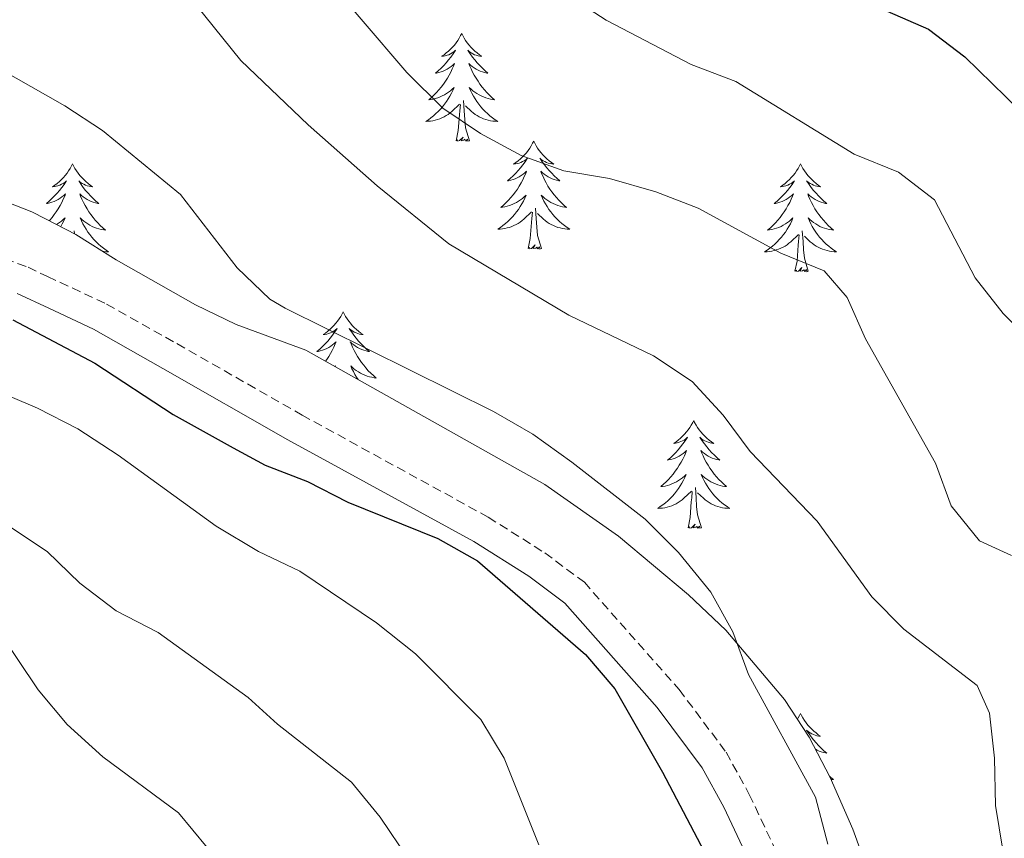
# Model space of a CAD drawing. Units: metres. Extents: x 620660 to 625167, y 4703637 to 4706686.
# Drawn here: x 622335 to 622444, y 4705784 to 4705874 of the extents above; entities that cross this region are included whole.
import ezdxf

# ---------------------------------------------------------------- set-up
doc = ezdxf.new("R2010")
doc.units = ezdxf.units.M
doc.header["$MEASUREMENT"] = 0
doc.linetypes.add('TRAZOSX2', pattern=[1.5, 1, -0.5])
for name, color, linetype, lineweight in [('Level 21', 19, 'Continuous', 0), ('Level 35', 92, 'Continuous', 0), ('Level 36', 19, 'Continuous', 40), ('Level 4', 36, 'Continuous', 30), ('Level 5', 36, 'Continuous', 0)]:
    doc.layers.add(name, color=color, linetype=linetype, lineweight=lineweight)

msp = doc.modelspace()

# ---------------------------------------------------------------- linework, layer by layer
at = {"layer": 'Level 21', "color": 19, "linetype": 'TRAZOSX2', "lineweight": 0}
msp.add_polyline3d([(622264.71, 4705890.07, 673.86), (622265.55, 4705885.12, 673.96), (622267.19, 4705879.79, 673.88), (622269.22, 4705876.02, 674.02), (622273.72, 4705871.35, 674.05), (622277.91, 4705867.66, 674.05), (622282.05, 4705864.86, 674.16), (622288.72, 4705861.76, 674.21), (622292.18, 4705860.53, 674.22), (622314.51, 4705853.69, 675.24), (622325.99, 4705850.28, 675.41), (622335.57, 4705846.69, 675.57), (622337.73, 4705845.67, 675.57), (622344.25, 4705842.62, 675.58), (622352.03, 4705838.24, 675.92), (622365.87, 4705830.34, 675.92), (622386.47, 4705819.04, 676), (622392.71, 4705815.09, 676.02), (622397.09, 4705811.85, 676.17), (622407.57, 4705799.97, 676.68), (622412.77, 4705793.04, 676.77), (622415.33, 4705788.38, 677.02), (622420.9, 4705776.53, 677.19)], dxfattribs=at)
at = {"layer": 'Level 21', "color": 19, "linetype": 'Continuous', "lineweight": 0}
msp.add_polyline3d([(622418.09, 4705775.14, 677.19), (622412.53, 4705786.95, 677.02), (622410.13, 4705791.33, 676.77), (622405.13, 4705797.98, 676.68), (622394.95, 4705809.52, 676.17), (622390.94, 4705812.5, 676.02), (622384.87, 4705816.34, 676), (622364.31, 4705827.61, 675.92), (622350.48, 4705835.51, 675.92), (622342.81, 4705839.83, 675.58), (622337.87, 4705842.15, 675.58), (622334.35, 4705843.79, 675.57)], dxfattribs=at)
at = {"layer": 'Level 35', "color": 92, "linetype": 'Continuous', "lineweight": 0, "ltscale": 0.5}
msp.add_polyline3d([(622430.17, 4705775.15, 682.04), (622426.77, 4705784.53, 681.73), (622424.29, 4705790.23, 681.51), (622421.95, 4705794.69, 681.31), (622419.22, 4705798.88, 681.08), (622412.74, 4705806.53, 680.65), (622408.59, 4705810.47, 680.49), (622400.85, 4705816.95, 680.34), (622392.71, 4705822.67, 680.2), (622366.28, 4705837.52, 679.72), (622358.6, 4705840.35, 679.72), (622354.1, 4705842.53, 679.72), (622345.31, 4705847.53, 679.72), (622340.85, 4705850.32, 679.38), (622337.49, 4705852.06, 679.38), (622335.99, 4705852.84, 679.38), (622331.33, 4705854.62, 679.38)], dxfattribs=at)
at = {"layer": 'Level 36', "color": 92, "linetype": 'Continuous', "lineweight": 0}
for points in [[(622383.53, 4705872.54), (622383.41, 4705872.33), (622383.26, 4705872.05), (622383.09, 4705871.78), (622382.91, 4705871.53), (622382.72, 4705871.28), (622382.51, 4705871.04), (622382.29, 4705870.81), (622382.06, 4705870.6), (622381.82, 4705870.4), (622381.57, 4705870.21), (622381.31, 4705870.03), (622381.51, 4705870.05), (622381.71, 4705870.09), (622381.91, 4705870.14), (622382.11, 4705870.21), (622382.29, 4705870.3), (622382.47, 4705870.4), (622382.65, 4705870.51), (622382.85, 4705870.7), (622382.81, 4705870.63), (622382.58, 4705870.29), (622382.34, 4705869.95), (622382.08, 4705869.63), (622381.82, 4705869.31), (622381.54, 4705869.01), (622381.24, 4705868.71), (622380.94, 4705868.43), (622380.63, 4705868.16), (622380.75, 4705868.18), (622381, 4705868.24), (622381.24, 4705868.31), (622381.48, 4705868.4), (622381.71, 4705868.5), (622381.93, 4705868.62), (622382.15, 4705868.75), (622382.35, 4705868.9), (622382.55, 4705869.05), (622382.74, 4705869.22), (622382.65, 4705869), (622382.49, 4705868.64), (622382.32, 4705868.29), (622382.14, 4705867.94), (622381.94, 4705867.6), (622381.73, 4705867.27), (622381.5, 4705866.95), (622381.26, 4705866.63), (622381.01, 4705866.33), (622380.74, 4705866.04), (622380.47, 4705865.76), (622380.18, 4705865.49), (622379.89, 4705865.23), (622380.08, 4705865.26), (622380.35, 4705865.3), (622380.61, 4705865.37), (622380.87, 4705865.45), (622381.13, 4705865.54), (622381.37, 4705865.65), (622381.61, 4705865.77), (622381.85, 4705865.91), (622382.07, 4705866.06), (622382.29, 4705866.22), (622382.49, 4705866.4), (622382.69, 4705866.59), (622382.55, 4705866.26)], [(622383.53, 4705872.54), (622383.64, 4705872.33), (622383.79, 4705872.05), (622383.96, 4705871.78), (622384.14, 4705871.53), (622384.34, 4705871.28), (622384.54, 4705871.04), (622384.76, 4705870.81), (622384.99, 4705870.6), (622385.23, 4705870.4), (622385.48, 4705870.21), (622385.74, 4705870.03), (622385.54, 4705870.05), (622385.34, 4705870.09), (622385.14, 4705870.14), (622384.95, 4705870.21), (622384.76, 4705870.3), (622384.58, 4705870.4), (622384.4, 4705870.51), (622384.2, 4705870.7), (622384.24, 4705870.63), (622384.47, 4705870.29), (622384.71, 4705869.95), (622384.97, 4705869.63), (622385.24, 4705869.31), (622385.52, 4705869.01), (622385.81, 4705868.71), (622386.11, 4705868.43), (622386.42, 4705868.16), (622386.3, 4705868.18), (622386.05, 4705868.24), (622385.81, 4705868.31), (622385.58, 4705868.4), (622385.35, 4705868.5), (622385.12, 4705868.62), (622384.91, 4705868.75), (622384.7, 4705868.9), (622384.5, 4705869.05), (622384.31, 4705869.22), (622384.4, 4705869), (622384.56, 4705868.64), (622384.73, 4705868.29), (622384.91, 4705867.94), (622385.11, 4705867.6), (622385.33, 4705867.27), (622385.55, 4705866.95), (622385.79, 4705866.63), (622386.04, 4705866.33), (622386.31, 4705866.04), (622386.58, 4705865.76), (622386.87, 4705865.49), (622387.17, 4705865.23), (622386.97, 4705865.26), (622386.7, 4705865.3), (622386.44, 4705865.37), (622386.18, 4705865.45), (622385.93, 4705865.54), (622385.68, 4705865.65), (622385.44, 4705865.77), (622385.2, 4705865.91), (622384.98, 4705866.06), (622384.76, 4705866.22), (622384.56, 4705866.4), (622384.36, 4705866.59), (622384.5, 4705866.26)], [(622382.55, 4705866.26), (622382.39, 4705865.94), (622382.23, 4705865.62), (622382.04, 4705865.32), (622381.85, 4705865.02), (622381.63, 4705864.73), (622381.41, 4705864.46), (622381.18, 4705864.19), (622380.93, 4705863.93), (622380.67, 4705863.69), (622380.4, 4705863.45), (622380.13, 4705863.23), (622379.84, 4705863.02), (622379.55, 4705862.83), (622379.81, 4705862.84), (622380.07, 4705862.86), (622380.34, 4705862.9), (622380.59, 4705862.96), (622380.85, 4705863.03), (622381.1, 4705863.12), (622381.34, 4705863.22), (622381.58, 4705863.34), (622381.81, 4705863.47), (622382.03, 4705863.61), (622382.25, 4705863.77), (622382.45, 4705863.94), (622383.3, 4705864.74)], [(622384.5, 4705866.26), (622384.66, 4705865.94), (622384.83, 4705865.62), (622385.01, 4705865.32), (622385.21, 4705865.02), (622385.42, 4705864.73), (622385.64, 4705864.46), (622385.87, 4705864.19), (622386.12, 4705863.93), (622386.38, 4705863.69), (622386.65, 4705863.45), (622386.93, 4705863.23), (622387.22, 4705863.02), (622387.51, 4705862.83), (622387.24, 4705862.84), (622386.98, 4705862.86), (622386.72, 4705862.9), (622386.46, 4705862.96), (622386.2, 4705863.03), (622385.95, 4705863.12), (622385.71, 4705863.22), (622385.47, 4705863.34), (622385.24, 4705863.47), (622385.02, 4705863.61), (622384.81, 4705863.77), (622384.6, 4705863.94), (622383.94, 4705864.56)], [(622382.91, 4705860.69), (622383.15, 4705861.81), (622383.27, 4705863.55), (622383.31, 4705863.99), (622383.38, 4705864.71)], [(622384.38, 4705860.69), (622383.95, 4705862.13), (622383.86, 4705863.04), (622383.81, 4705863.99), (622383.71, 4705865.15)], [(622384.38, 4705860.69), (622384.2, 4705860.63), (622384.18, 4705860.86), (622383.99, 4705860.64), (622383.87, 4705860.85), (622383.75, 4705860.74), (622383.48, 4705860.68), (622383.68, 4705861.08), (622383.29, 4705860.7), (622383.11, 4705860.64), (622383.06, 4705860.8), (622382.91, 4705860.69)], [(622391.49, 4705860.63), (622391.37, 4705860.41), (622391.22, 4705860.13), (622391.05, 4705859.87), (622390.87, 4705859.61), (622390.68, 4705859.36), (622390.47, 4705859.12), (622390.25, 4705858.9), (622390.02, 4705858.68), (622389.78, 4705858.48), (622389.53, 4705858.29), (622389.27, 4705858.11), (622389.47, 4705858.13), (622389.67, 4705858.17), (622389.87, 4705858.22), (622390.07, 4705858.29), (622390.25, 4705858.38), (622390.43, 4705858.48), (622390.61, 4705858.59), (622390.81, 4705858.78), (622390.77, 4705858.71), (622390.54, 4705858.37), (622390.3, 4705858.03), (622390.04, 4705857.71), (622389.78, 4705857.39), (622389.5, 4705857.09), (622389.2, 4705856.79), (622388.9, 4705856.51), (622388.59, 4705856.24), (622388.71, 4705856.26), (622388.96, 4705856.32), (622389.2, 4705856.39), (622389.44, 4705856.48), (622389.67, 4705856.58), (622389.89, 4705856.7), (622390.11, 4705856.83), (622390.31, 4705856.98), (622390.51, 4705857.13), (622390.7, 4705857.31), (622390.61, 4705857.08), (622390.45, 4705856.72), (622390.28, 4705856.37), (622390.1, 4705856.02), (622389.9, 4705855.68), (622389.69, 4705855.35), (622389.46, 4705855.03), (622389.22, 4705854.72), (622388.97, 4705854.41), (622388.7, 4705854.12), (622388.43, 4705853.84), (622388.14, 4705853.57), (622387.85, 4705853.31), (622388.04, 4705853.34), (622388.31, 4705853.38), (622388.57, 4705853.45), (622388.83, 4705853.53), (622389.09, 4705853.62), (622389.33, 4705853.73), (622389.57, 4705853.85), (622389.81, 4705853.99), (622390.03, 4705854.14), (622390.25, 4705854.3), (622390.45, 4705854.48), (622390.65, 4705854.67), (622390.51, 4705854.34)], [(622391.49, 4705860.63), (622391.6, 4705860.41), (622391.75, 4705860.13), (622391.92, 4705859.87), (622392.1, 4705859.61), (622392.3, 4705859.36), (622392.5, 4705859.12), (622392.72, 4705858.9), (622392.95, 4705858.68), (622393.19, 4705858.48), (622393.44, 4705858.29), (622393.7, 4705858.11), (622393.5, 4705858.13), (622393.3, 4705858.17), (622393.1, 4705858.22), (622392.91, 4705858.29), (622392.72, 4705858.38), (622392.54, 4705858.48), (622392.36, 4705858.59), (622392.16, 4705858.78), (622392.2, 4705858.71), (622392.43, 4705858.37), (622392.67, 4705858.03), (622392.93, 4705857.71), (622393.2, 4705857.39), (622393.48, 4705857.09), (622393.77, 4705856.79), (622394.07, 4705856.51), (622394.38, 4705856.24), (622394.26, 4705856.26), (622394.01, 4705856.32), (622393.77, 4705856.39), (622393.54, 4705856.48), (622393.31, 4705856.58), (622393.08, 4705856.7), (622392.87, 4705856.83), (622392.66, 4705856.98), (622392.46, 4705857.13), (622392.27, 4705857.31), (622392.36, 4705857.08), (622392.52, 4705856.72), (622392.69, 4705856.37), (622392.87, 4705856.02), (622393.07, 4705855.68), (622393.29, 4705855.35), (622393.51, 4705855.03), (622393.75, 4705854.72), (622394, 4705854.41), (622394.27, 4705854.12), (622394.54, 4705853.84), (622394.83, 4705853.57), (622395.13, 4705853.31), (622394.93, 4705853.34), (622394.66, 4705853.38), (622394.4, 4705853.45), (622394.14, 4705853.53), (622393.89, 4705853.62), (622393.64, 4705853.73), (622393.4, 4705853.85), (622393.16, 4705853.99), (622392.94, 4705854.14), (622392.72, 4705854.3), (622392.52, 4705854.48), (622392.32, 4705854.67), (622392.46, 4705854.34)], [(622340.5, 4705858.12), (622340.39, 4705857.9), (622340.23, 4705857.62), (622340.06, 4705857.36), (622339.88, 4705857.1), (622339.69, 4705856.85), (622339.48, 4705856.61), (622339.26, 4705856.39), (622339.03, 4705856.17), (622338.79, 4705855.97), (622338.54, 4705855.78), (622338.28, 4705855.6), (622338.48, 4705855.62), (622338.68, 4705855.66), (622338.88, 4705855.72), (622339.08, 4705855.79), (622339.27, 4705855.87), (622339.45, 4705855.97), (622339.62, 4705856.08), (622339.83, 4705856.27), (622339.78, 4705856.21), (622339.55, 4705855.86), (622339.31, 4705855.53), (622339.05, 4705855.2), (622338.79, 4705854.88), (622338.51, 4705854.58), (622338.21, 4705854.29), (622337.91, 4705854), (622337.6, 4705853.73), (622337.72, 4705853.75), (622337.97, 4705853.81), (622338.21, 4705853.89), (622338.45, 4705853.97), (622338.68, 4705854.08), (622338.9, 4705854.19), (622339.12, 4705854.33), (622339.32, 4705854.47), (622339.52, 4705854.63), (622339.71, 4705854.8), (622339.62, 4705854.57), (622339.46, 4705854.21), (622339.29, 4705853.86), (622339.11, 4705853.51), (622338.91, 4705853.17), (622338.69, 4705852.84), (622338.47, 4705852.52), (622338.23, 4705852.21), (622337.98, 4705851.91), (622337.92, 4705851.84)], [(622340.5, 4705858.12), (622340.61, 4705857.9), (622340.76, 4705857.62), (622340.93, 4705857.36), (622341.11, 4705857.1), (622341.31, 4705856.85), (622341.51, 4705856.61), (622341.73, 4705856.39), (622341.96, 4705856.17), (622342.2, 4705855.97), (622342.45, 4705855.78), (622342.71, 4705855.6), (622342.51, 4705855.62), (622342.31, 4705855.66), (622342.11, 4705855.72), (622341.92, 4705855.79), (622341.73, 4705855.87), (622341.55, 4705855.97), (622341.37, 4705856.08), (622341.17, 4705856.27), (622341.21, 4705856.21), (622341.44, 4705855.86), (622341.68, 4705855.53), (622341.94, 4705855.2), (622342.21, 4705854.88), (622342.49, 4705854.58), (622342.78, 4705854.29), (622343.08, 4705854), (622343.39, 4705853.73), (622343.27, 4705853.75), (622343.02, 4705853.81), (622342.78, 4705853.89), (622342.55, 4705853.97), (622342.31, 4705854.08), (622342.09, 4705854.19), (622341.88, 4705854.33), (622341.67, 4705854.47), (622341.47, 4705854.63), (622341.29, 4705854.8), (622341.37, 4705854.57)], [(622421, 4705858.12), (622420.89, 4705857.9), (622420.73, 4705857.62), (622420.57, 4705857.36), (622420.39, 4705857.1), (622420.19, 4705856.85), (622419.98, 4705856.61), (622419.77, 4705856.39), (622419.53, 4705856.17), (622419.29, 4705855.97), (622419.04, 4705855.78), (622418.78, 4705855.6), (622418.98, 4705855.62), (622419.19, 4705855.66), (622419.39, 4705855.72), (622419.58, 4705855.79), (622419.77, 4705855.87), (622419.95, 4705855.97), (622420.12, 4705856.08), (622420.33, 4705856.27), (622420.29, 4705856.21), (622420.06, 4705855.86), (622419.81, 4705855.53), (622419.56, 4705855.2), (622419.29, 4705854.88), (622419.01, 4705854.58), (622418.72, 4705854.29), (622418.41, 4705854), (622418.1, 4705853.73), (622418.23, 4705853.75), (622418.47, 4705853.81), (622418.71, 4705853.89), (622418.95, 4705853.97), (622419.18, 4705854.08), (622419.4, 4705854.19), (622419.62, 4705854.33), (622419.83, 4705854.47), (622420.02, 4705854.63), (622420.21, 4705854.8), (622420.12, 4705854.57), (622419.97, 4705854.21), (622419.8, 4705853.86), (622419.61, 4705853.51), (622419.41, 4705853.17), (622419.2, 4705852.84), (622418.97, 4705852.52), (622418.73, 4705852.21), (622418.48, 4705851.91), (622418.22, 4705851.61), (622417.94, 4705851.33), (622417.66, 4705851.06), (622417.36, 4705850.8), (622417.55, 4705850.83), (622417.82, 4705850.88), (622418.09, 4705850.94), (622418.34, 4705851.02), (622418.6, 4705851.11), (622418.85, 4705851.22), (622419.09, 4705851.34), (622419.32, 4705851.48), (622419.55, 4705851.63), (622419.76, 4705851.79), (622419.97, 4705851.97), (622420.16, 4705852.16), (622420.02, 4705851.83)], [(622421, 4705858.12), (622421.11, 4705857.9), (622421.27, 4705857.62), (622421.43, 4705857.36), (622421.62, 4705857.1), (622421.81, 4705856.85), (622422.02, 4705856.61), (622422.24, 4705856.39), (622422.47, 4705856.17), (622422.71, 4705855.97), (622422.96, 4705855.78), (622423.22, 4705855.6), (622423.02, 4705855.62), (622422.81, 4705855.66), (622422.62, 4705855.72), (622422.42, 4705855.79), (622422.23, 4705855.87), (622422.05, 4705855.97), (622421.88, 4705856.08), (622421.67, 4705856.27), (622421.71, 4705856.21), (622421.94, 4705855.86), (622422.19, 4705855.53), (622422.44, 4705855.2), (622422.71, 4705854.88), (622422.99, 4705854.58), (622423.28, 4705854.29), (622423.59, 4705854), (622423.9, 4705853.73), (622423.77, 4705853.75), (622423.53, 4705853.81), (622423.29, 4705853.89), (622423.05, 4705853.97), (622422.82, 4705854.08), (622422.6, 4705854.19), (622422.38, 4705854.33), (622422.17, 4705854.47), (622421.98, 4705854.63), (622421.79, 4705854.8), (622421.88, 4705854.57), (622422.03, 4705854.21), (622422.2, 4705853.86), (622422.39, 4705853.51), (622422.59, 4705853.17), (622422.8, 4705852.84), (622423.03, 4705852.52), (622423.27, 4705852.21), (622423.52, 4705851.91), (622423.78, 4705851.61), (622424.06, 4705851.33), (622424.34, 4705851.06), (622424.64, 4705850.8), (622424.45, 4705850.83), (622424.18, 4705850.88), (622423.91, 4705850.94), (622423.66, 4705851.02), (622423.4, 4705851.11), (622423.15, 4705851.22), (622422.91, 4705851.34), (622422.68, 4705851.48), (622422.45, 4705851.63), (622422.24, 4705851.79), (622422.03, 4705851.97), (622421.84, 4705852.16), (622421.98, 4705851.83)], [(622341.37, 4705854.57), (622341.53, 4705854.21), (622341.7, 4705853.86), (622341.89, 4705853.51), (622342.09, 4705853.17), (622342.3, 4705852.84), (622342.52, 4705852.52), (622342.76, 4705852.21), (622343.01, 4705851.91), (622343.28, 4705851.61), (622343.55, 4705851.33), (622343.84, 4705851.06), (622344.14, 4705850.8), (622343.94, 4705850.83), (622343.67, 4705850.88), (622343.41, 4705850.94), (622343.15, 4705851.02), (622342.9, 4705851.11), (622342.65, 4705851.22), (622342.41, 4705851.34), (622342.17, 4705851.48), (622341.95, 4705851.63), (622341.73, 4705851.79), (622341.53, 4705851.97), (622341.33, 4705852.16), (622341.47, 4705851.83), (622341.63, 4705851.51), (622341.8, 4705851.2), (622341.98, 4705850.89), (622342.18, 4705850.59), (622342.39, 4705850.31), (622342.61, 4705850.03), (622342.85, 4705849.76), (622343.09, 4705849.5), (622343.35, 4705849.26), (622343.62, 4705849.02), (622343.9, 4705848.8), (622344.19, 4705848.59), (622344.48, 4705848.4), (622344.21, 4705848.41), (622343.95, 4705848.44), (622343.83, 4705848.45)], [(622390.51, 4705854.34), (622390.35, 4705854.02), (622390.19, 4705853.71), (622390, 4705853.4), (622389.81, 4705853.1), (622389.59, 4705852.81), (622389.37, 4705852.54), (622389.14, 4705852.27), (622388.89, 4705852.01), (622388.63, 4705851.77), (622388.36, 4705851.53), (622388.09, 4705851.31), (622387.8, 4705851.1), (622387.51, 4705850.91), (622387.77, 4705850.92), (622388.03, 4705850.94), (622388.3, 4705850.99), (622388.55, 4705851.04), (622388.81, 4705851.11), (622389.06, 4705851.2), (622389.3, 4705851.3), (622389.54, 4705851.42), (622389.77, 4705851.55), (622389.99, 4705851.7), (622390.21, 4705851.85), (622390.41, 4705852.02), (622391.26, 4705852.82)], [(622392.46, 4705854.34), (622392.62, 4705854.02), (622392.79, 4705853.71), (622392.97, 4705853.4), (622393.17, 4705853.1), (622393.38, 4705852.81), (622393.6, 4705852.54), (622393.83, 4705852.27), (622394.08, 4705852.01), (622394.34, 4705851.77), (622394.61, 4705851.53), (622394.89, 4705851.31), (622395.18, 4705851.1), (622395.47, 4705850.91), (622395.2, 4705850.92), (622394.94, 4705850.94), (622394.68, 4705850.99), (622394.42, 4705851.04), (622394.16, 4705851.11), (622393.91, 4705851.2), (622393.67, 4705851.3), (622393.43, 4705851.42), (622393.2, 4705851.55), (622392.98, 4705851.7), (622392.77, 4705851.85), (622392.56, 4705852.02), (622391.9, 4705852.64)], [(622390.87, 4705848.77), (622391.11, 4705849.89), (622391.23, 4705851.63), (622391.27, 4705852.07), (622391.34, 4705852.79)], [(622392.34, 4705848.77), (622391.91, 4705850.21), (622391.82, 4705851.12), (622391.77, 4705852.07), (622391.67, 4705853.23)], [(622338.72, 4705851.42), (622338.82, 4705851.48), (622339.04, 4705851.63), (622339.26, 4705851.79), (622339.47, 4705851.97), (622339.66, 4705852.16), (622339.52, 4705851.83), (622339.36, 4705851.51), (622339.19, 4705851.2), (622339.18, 4705851.18)], [(622420.02, 4705851.83), (622419.87, 4705851.51), (622419.7, 4705851.2), (622419.52, 4705850.89), (622419.32, 4705850.59), (622419.11, 4705850.31), (622418.89, 4705850.03), (622418.65, 4705849.76), (622418.41, 4705849.5), (622418.15, 4705849.26), (622417.88, 4705849.02), (622417.6, 4705848.8), (622417.31, 4705848.59), (622417.02, 4705848.4), (622417.29, 4705848.41), (622417.55, 4705848.44), (622417.81, 4705848.48), (622418.07, 4705848.53), (622418.32, 4705848.61), (622418.57, 4705848.69), (622418.82, 4705848.8), (622419.06, 4705848.91), (622419.29, 4705849.04), (622419.51, 4705849.19), (622419.72, 4705849.35), (622419.92, 4705849.52), (622420.77, 4705850.31)], [(622421.98, 4705851.83), (622422.13, 4705851.51), (622422.3, 4705851.2), (622422.48, 4705850.89), (622422.68, 4705850.59), (622422.89, 4705850.31), (622423.11, 4705850.03), (622423.35, 4705849.76), (622423.59, 4705849.5), (622423.85, 4705849.26), (622424.12, 4705849.02), (622424.4, 4705848.8), (622424.69, 4705848.59), (622424.98, 4705848.4), (622424.71, 4705848.41), (622424.45, 4705848.44), (622424.19, 4705848.48), (622423.93, 4705848.53), (622423.68, 4705848.61), (622423.43, 4705848.69), (622423.18, 4705848.8), (622422.94, 4705848.91), (622422.71, 4705849.04), (622422.49, 4705849.19), (622422.28, 4705849.35), (622422.08, 4705849.52), (622421.42, 4705850.14)], [(622340.71, 4705850.39), (622340.68, 4705850.72)], [(622420.38, 4705846.27), (622420.63, 4705847.38), (622420.74, 4705849.13), (622420.79, 4705849.56), (622420.85, 4705850.28)], [(622421.85, 4705846.27), (622421.42, 4705847.71), (622421.33, 4705848.61), (622421.29, 4705849.56), (622421.18, 4705850.72)], [(622392.34, 4705848.77), (622392.16, 4705848.71), (622392.14, 4705848.95), (622391.95, 4705848.72), (622391.83, 4705848.93), (622391.71, 4705848.82), (622391.44, 4705848.76), (622391.64, 4705849.16), (622391.25, 4705848.78), (622391.07, 4705848.72), (622391.02, 4705848.89), (622390.87, 4705848.77)], [(622421.85, 4705846.27), (622421.68, 4705846.2), (622421.66, 4705846.44), (622421.47, 4705846.21), (622421.35, 4705846.42), (622421.23, 4705846.31), (622420.96, 4705846.26), (622421.15, 4705846.65), (622420.77, 4705846.27), (622420.58, 4705846.21), (622420.54, 4705846.38), (622420.38, 4705846.27)], [(622370.42, 4705841.76), (622370.31, 4705841.54), (622370.15, 4705841.26), (622369.98, 4705841), (622369.8, 4705840.74), (622369.61, 4705840.49), (622369.4, 4705840.25), (622369.18, 4705840.03), (622368.95, 4705839.81), (622368.71, 4705839.61), (622368.46, 4705839.42), (622368.2, 4705839.24), (622368.4, 4705839.26), (622368.6, 4705839.3), (622368.8, 4705839.36), (622369, 4705839.43), (622369.19, 4705839.51), (622369.37, 4705839.61), (622369.54, 4705839.72), (622369.75, 4705839.91), (622369.71, 4705839.85), (622369.47, 4705839.5), (622369.23, 4705839.17), (622368.98, 4705838.84), (622368.71, 4705838.52), (622368.43, 4705838.22), (622368.14, 4705837.93), (622367.83, 4705837.64), (622367.52, 4705837.37), (622367.64, 4705837.39), (622367.89, 4705837.45), (622368.13, 4705837.53), (622368.37, 4705837.61), (622368.6, 4705837.72), (622368.82, 4705837.83), (622369.04, 4705837.97), (622369.25, 4705838.11), (622369.44, 4705838.27), (622369.63, 4705838.44), (622369.54, 4705838.21), (622369.39, 4705837.85), (622369.21, 4705837.5), (622369.03, 4705837.15), (622368.83, 4705836.81), (622368.62, 4705836.48), (622368.48, 4705836.29)], [(622370.42, 4705841.76), (622370.53, 4705841.54), (622370.68, 4705841.26), (622370.85, 4705841), (622371.03, 4705840.74), (622371.23, 4705840.49), (622371.43, 4705840.25), (622371.65, 4705840.03), (622371.88, 4705839.81), (622372.12, 4705839.61), (622372.37, 4705839.42), (622372.63, 4705839.24), (622372.44, 4705839.26), (622372.23, 4705839.3), (622372.03, 4705839.36), (622371.84, 4705839.43), (622371.65, 4705839.51), (622371.47, 4705839.61), (622371.29, 4705839.72), (622371.09, 4705839.91), (622371.13, 4705839.85), (622371.36, 4705839.5), (622371.6, 4705839.17), (622371.86, 4705838.84), (622372.13, 4705838.52), (622372.41, 4705838.22), (622372.7, 4705837.93), (622373, 4705837.64), (622373.32, 4705837.37), (622373.19, 4705837.39), (622372.95, 4705837.45), (622372.7, 4705837.53), (622372.47, 4705837.61), (622372.24, 4705837.72)], [(622372.24, 4705837.72), (622372.01, 4705837.83), (622371.8, 4705837.97), (622371.59, 4705838.11), (622371.39, 4705838.27), (622371.21, 4705838.44), (622371.29, 4705838.21), (622371.45, 4705837.85), (622371.62, 4705837.5), (622371.81, 4705837.15), (622372.01, 4705836.81), (622372.22, 4705836.48), (622372.45, 4705836.16), (622372.69, 4705835.85), (622372.94, 4705835.55), (622373.2, 4705835.25), (622373.47, 4705834.97), (622373.76, 4705834.7), (622374.06, 4705834.44), (622373.86, 4705834.47), (622373.6, 4705834.52), (622373.33, 4705834.58), (622373.07, 4705834.66), (622372.82, 4705834.75), (622372.57, 4705834.86), (622372.33, 4705834.98), (622372.1, 4705835.12), (622371.87, 4705835.27), (622371.65, 4705835.43), (622371.45, 4705835.61), (622371.25, 4705835.8), (622371.39, 4705835.47), (622371.55, 4705835.15), (622371.72, 4705834.84), (622371.9, 4705834.53), (622372.08, 4705834.26)], [(622369.49, 4705835.71), (622369.58, 4705835.8), (622369.53, 4705835.69)], [(622409.18, 4705829.73), (622409.07, 4705829.51), (622408.92, 4705829.24), (622408.75, 4705828.97), (622408.57, 4705828.71), (622408.37, 4705828.47), (622408.17, 4705828.23), (622407.95, 4705828), (622407.72, 4705827.79), (622407.48, 4705827.58), (622407.23, 4705827.39), (622406.97, 4705827.21), (622407.17, 4705827.24), (622407.37, 4705827.28), (622407.57, 4705827.33), (622407.76, 4705827.4), (622407.95, 4705827.49), (622408.13, 4705827.58), (622408.31, 4705827.7), (622408.51, 4705827.89), (622408.47, 4705827.82), (622408.24, 4705827.48), (622408, 4705827.14), (622407.74, 4705826.81), (622407.47, 4705826.5), (622407.19, 4705826.19), (622406.9, 4705825.9), (622406.6, 4705825.62), (622406.29, 4705825.35), (622406.41, 4705825.37), (622406.65, 4705825.43), (622406.9, 4705825.5), (622407.13, 4705825.59), (622407.36, 4705825.69), (622407.59, 4705825.81), (622407.8, 4705825.94), (622408.01, 4705826.09), (622408.21, 4705826.24), (622408.39, 4705826.41), (622408.31, 4705826.19), (622408.15, 4705825.83), (622407.98, 4705825.47), (622407.79, 4705825.13), (622407.59, 4705824.79), (622407.38, 4705824.46), (622407.15, 4705824.13), (622406.92, 4705823.82), (622406.67, 4705823.52), (622406.4, 4705823.23), (622406.13, 4705822.95), (622405.84, 4705822.68), (622405.54, 4705822.42), (622405.74, 4705822.44), (622406.01, 4705822.49), (622406.27, 4705822.55), (622406.53, 4705822.63), (622406.78, 4705822.73), (622407.03, 4705822.83), (622407.27, 4705822.96), (622407.51, 4705823.1), (622407.73, 4705823.25), (622407.95, 4705823.41), (622408.15, 4705823.59), (622408.35, 4705823.77), (622408.21, 4705823.45)], [(622409.18, 4705829.73), (622409.29, 4705829.51), (622409.45, 4705829.24), (622409.62, 4705828.97), (622409.8, 4705828.71), (622409.99, 4705828.47), (622410.2, 4705828.23), (622410.42, 4705828), (622410.65, 4705827.79), (622410.89, 4705827.58), (622411.14, 4705827.39), (622411.4, 4705827.21), (622411.2, 4705827.24), (622411, 4705827.28), (622410.8, 4705827.33), (622410.6, 4705827.4), (622410.41, 4705827.49), (622410.23, 4705827.58), (622410.06, 4705827.7), (622409.85, 4705827.89), (622409.9, 4705827.82), (622410.13, 4705827.48), (622410.37, 4705827.14), (622410.63, 4705826.81), (622410.89, 4705826.5), (622411.17, 4705826.19), (622411.47, 4705825.9), (622411.77, 4705825.62), (622412.08, 4705825.35), (622411.96, 4705825.37), (622411.71, 4705825.43), (622411.47, 4705825.5), (622411.23, 4705825.59), (622411, 4705825.69), (622410.78, 4705825.81), (622410.56, 4705825.94), (622410.36, 4705826.09), (622410.16, 4705826.24), (622409.97, 4705826.41), (622410.06, 4705826.19), (622410.22, 4705825.83), (622410.39, 4705825.47), (622410.57, 4705825.13), (622410.77, 4705824.79), (622410.98, 4705824.46), (622411.21, 4705824.13), (622411.45, 4705823.82), (622411.7, 4705823.52), (622411.97, 4705823.23), (622412.24, 4705822.95), (622412.53, 4705822.68), (622412.82, 4705822.42), (622412.63, 4705822.44), (622412.36, 4705822.49), (622412.1, 4705822.55), (622411.84, 4705822.63), (622411.58, 4705822.73), (622411.34, 4705822.83), (622411.09, 4705822.96), (622410.86, 4705823.1), (622410.64, 4705823.25), (622410.42, 4705823.41), (622410.21, 4705823.59), (622410.02, 4705823.77), (622410.16, 4705823.45)], [(622408.21, 4705823.45), (622408.05, 4705823.13), (622407.88, 4705822.81), (622407.7, 4705822.51), (622407.5, 4705822.21), (622407.29, 4705821.92), (622407.07, 4705821.64), (622406.83, 4705821.38), (622406.59, 4705821.12), (622406.33, 4705820.87), (622406.06, 4705820.64), (622405.78, 4705820.42), (622405.49, 4705820.21), (622405.2, 4705820.02), (622405.47, 4705820.03), (622405.73, 4705820.05), (622405.99, 4705820.09), (622406.25, 4705820.15), (622406.51, 4705820.22), (622406.76, 4705820.31), (622407, 4705820.41), (622407.24, 4705820.53), (622407.47, 4705820.66), (622407.69, 4705820.8), (622407.9, 4705820.96), (622408.11, 4705821.13), (622408.95, 4705821.93)], [(622410.16, 4705823.45), (622410.31, 4705823.13), (622410.48, 4705822.81), (622410.67, 4705822.51), (622410.86, 4705822.21), (622411.07, 4705821.92), (622411.3, 4705821.64), (622411.53, 4705821.38), (622411.78, 4705821.12), (622412.04, 4705820.87), (622412.31, 4705820.64), (622412.58, 4705820.42), (622412.87, 4705820.21), (622413.16, 4705820.02), (622412.9, 4705820.03), (622412.63, 4705820.05), (622412.37, 4705820.09), (622412.11, 4705820.15), (622411.86, 4705820.22), (622411.61, 4705820.31), (622411.37, 4705820.41), (622411.13, 4705820.53), (622410.9, 4705820.66), (622410.67, 4705820.8), (622410.46, 4705820.96), (622410.26, 4705821.13), (622409.6, 4705821.75)], [(622408.56, 4705817.88), (622408.81, 4705819), (622408.92, 4705820.74), (622408.97, 4705821.17), (622409.03, 4705821.9)], [(622410.03, 4705817.88), (622409.61, 4705819.32), (622409.51, 4705820.23), (622409.47, 4705821.17), (622409.37, 4705822.34)], [(622410.03, 4705817.88), (622409.86, 4705817.81), (622409.84, 4705818.05), (622409.65, 4705817.83), (622409.53, 4705818.03), (622409.41, 4705817.93), (622409.14, 4705817.87), (622409.33, 4705818.26), (622408.95, 4705817.88), (622408.76, 4705817.83), (622408.72, 4705817.99), (622408.56, 4705817.88)], [(622421, 4705797.32), (622420.89, 4705797.1), (622420.73, 4705796.83), (622420.65, 4705796.69)], [(622421, 4705797.32), (622421.11, 4705797.1), (622421.27, 4705796.83), (622421.43, 4705796.56), (622421.61, 4705796.3), (622421.81, 4705796.05), (622422.02, 4705795.82), (622422.23, 4705795.59), (622422.47, 4705795.37), (622422.71, 4705795.17), (622422.96, 4705794.98), (622423.22, 4705794.8), (622423.02, 4705794.83), (622422.81, 4705794.86), (622422.61, 4705794.92), (622422.42, 4705794.99), (622422.23, 4705795.07), (622422.05, 4705795.17), (622421.88, 4705795.28), (622421.67, 4705795.47), (622421.71, 4705795.41), (622421.94, 4705795.06), (622422.19, 4705794.73), (622422.44, 4705794.4), (622422.71, 4705794.09), (622422.99, 4705793.78), (622423.28, 4705793.49), (622423.58, 4705793.2), (622423.9, 4705792.93), (622423.77, 4705792.96), (622423.53, 4705793.01), (622423.29, 4705793.09), (622423.05, 4705793.17), (622422.82, 4705793.28), (622422.64, 4705793.37)], [(622424.21, 4705790.39), (622424.34, 4705790.26), (622424.64, 4705790.01), (622424.44, 4705790.03), (622424.37, 4705790.04)]]:
    msp.add_lwpolyline(points, dxfattribs=at)
at = {"layer": 'Level 4', "color": 36, "linetype": 'Continuous', "lineweight": 30}
for points in [[(622368.66, 4705938.28, 700), (622367.19, 4705933.5, 700), (622367.03, 4705928.12, 700), (622368.65, 4705917.92, 700), (622370.05, 4705913.12, 700), (622372.75, 4705908.87, 700), (622376.58, 4705905.53, 700), (622386.58, 4705901.37, 700), (622391.06, 4705899.15, 700), (622395.07, 4705895.89, 700), (622403.77, 4705889.9, 700), (622411.6, 4705883.51, 700), (622416.07, 4705880.58, 700), (622425.74, 4705876.48, 700), (622430.58, 4705875.03, 700), (622435.16, 4705873.03, 700), (622439.16, 4705869.96, 700), (622446.74, 4705862.59, 700)], [(622333.87, 4705840.88, 675), (622342.95, 4705836.07, 675), (622351.61, 4705830.41, 675), (622358.25, 4705826.72, 675), (622361.81, 4705824.81, 675), (622366.47, 4705822.99, 675), (622370.92, 4705820.71, 675), (622380.9, 4705816.7, 675), (622385.28, 4705814.2, 675), (622397.2, 4705803.85, 675), (622400.46, 4705800.05, 675), (622405.75, 4705790.82, 675), (622412.27, 4705778.42, 675)]]:
    msp.add_polyline3d(points, dxfattribs=at)
at = {"layer": 'Level 5', "color": 36, "linetype": 'Continuous', "lineweight": 0}
for points in [[(622355.48, 4705939.52, 695), (622353.68, 4705934.63, 695), (622352.67, 4705929.73, 695), (622352.97, 4705924.68, 695), (622356.35, 4705908.99, 695), (622358.46, 4705904.33, 695), (622361.67, 4705900.5, 695), (622365.61, 4705896.97, 695), (622374.65, 4705892.07, 695), (622382.48, 4705885.77, 695), (622391.63, 4705880.34, 695), (622395.21, 4705876.84, 695), (622399.49, 4705874.04, 695), (622408.91, 4705869.12, 695), (622413.84, 4705867.25, 695), (622426.93, 4705859.21, 695), (622431.83, 4705857.2, 695), (622435.8, 4705854.15, 695), (622440.32, 4705845.52, 695), (622443.42, 4705841.59, 695), (622447.23, 4705837.77, 695), (622453.12, 4705829.66, 695), (622460.6, 4705822.72, 695)], [(622323.71, 4705891.62, 685), (622341.99, 4705883.2, 685), (622353.87, 4705876.06, 685), (622355.12, 4705874.51, 685), (622359.1, 4705869.57, 685), (622366.53, 4705862.45, 685), (622374.16, 4705855.7, 685), (622382.12, 4705849.29, 685), (622395.37, 4705841.41, 685), (622404.75, 4705836.88, 685), (622409, 4705834.05, 685), (622412.46, 4705830.34, 685), (622415.42, 4705826.3, 685), (622422.85, 4705818.59, 685), (622428.89, 4705810.24, 685), (622432.43, 4705806.64, 685), (622440.52, 4705800.43, 685), (622441.89, 4705797.35, 685), (622442.45, 4705792.38, 685), (622442.55, 4705787.14, 685), (622443.38, 4705782.21, 685)], [(622367.34, 4705880.08, 690), (622377.45, 4705868.23, 690), (622381.45, 4705864.31, 690), (622385.59, 4705861.51, 690), (622390.11, 4705859.06, 690), (622394.81, 4705857.35, 690), (622399.86, 4705856.51, 690), (622405.01, 4705855.05, 690), (622409.66, 4705853.22, 690), (622418.83, 4705848.26, 690), (622423.62, 4705846.28, 690), (622426.16, 4705843.35, 690), (622428.2, 4705838.79, 690), (622435.92, 4705825.02, 690), (622437.64, 4705820.31, 690), (622440.78, 4705816.41, 690), (622444.32, 4705814.8, 690)], [(622330.47, 4705869.75, 680), (622339.63, 4705864.57, 680), (622343.8, 4705861.81, 680), (622352.42, 4705854.73, 680), (622358.71, 4705846.63, 680), (622362.32, 4705843.16, 680), (622363.99, 4705842.16, 680), (622387.06, 4705830.75, 680), (622391.38, 4705828.23, 680), (622395.7, 4705825.13, 680), (622403.82, 4705818.84, 680), (622407.49, 4705815.12, 680), (622411.08, 4705810.74, 680), (622413.5, 4705806.36, 680), (622415.24, 4705801.65, 680), (622422.66, 4705788.06, 680), (622424.01, 4705782.86, 680)], [(622377.65, 4705781.19, 665), (622374.51, 4705785.85, 665), (622371.33, 4705789.71, 665), (622363.14, 4705796.16, 665), (622359.9, 4705799.11, 665), (622349.97, 4705806.29, 665), (622345.31, 4705808.7, 665), (622341.3, 4705811.73, 665), (622337.67, 4705815.26, 665), (622333.5, 4705818.01, 665), (622308.51, 4705825.8, 665), (622303.62, 4705826.81, 665), (622298.63, 4705828.29, 665), (622288.74, 4705831.79, 665), (622284.04, 4705833.66, 665), (622279.62, 4705836.43, 665), (622275.15, 4705838.67, 665), (622261.37, 4705840.3, 665), (622256.38, 4705841.61, 665), (622251.5, 4705843.6, 665)], [(622392.07, 4705782.79, 670), (622388.23, 4705792.37, 670), (622385.65, 4705796.65, 670), (622378.4, 4705803.94, 670), (622374.11, 4705807.35, 670), (622365.64, 4705813.06, 670), (622361.05, 4705815.24, 670), (622356.39, 4705818.04, 670), (622345.54, 4705825.89, 670), (622341.07, 4705828.82, 670), (622336.62, 4705831.1, 670), (622312.64, 4705841.32, 670)], [(622336.69, 4705799.93, 660), (622332.24, 4705806.54, 660)], [(622355.39, 4705782.49, 660), (622352.19, 4705786.34, 660), (622343.85, 4705792.54, 660), (622339.91, 4705796.11, 660), (622336.69, 4705799.93, 660)]]:
    msp.add_polyline3d(points, dxfattribs=at)

doc.saveas('drawing.dxf')
